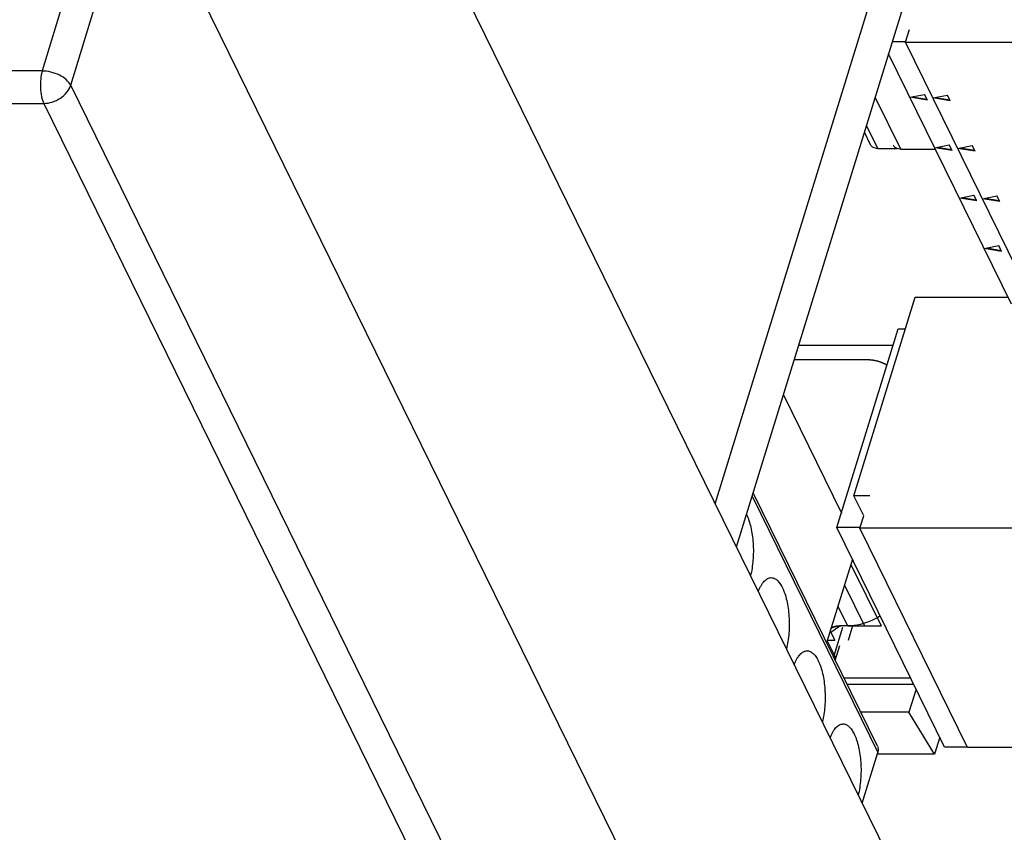
# Model space of a CAD drawing. Units: millimetres. Extents: x 0 to 420, y 0 to 297.
# Drawn here: x 345 to 354, y 130 to 137 of the extents above; entities that cross this region are included whole.
import ezdxf

# ---------------------------------------------------------------- set-up
doc = ezdxf.new("R2010")
doc.units = ezdxf.units.MM
doc.header["$LTSCALE"] = 23.1
doc.layers.get('0').update_dxf_attribs({"linetype": 'CONTINUOUS'})
doc.layers.add('INTF_1', color=7, linetype='CONTINUOUS')

msp = doc.modelspace()

# ---------------------------------------------------------------- linework, layer by layer
at = {"color": 7, "linetype": 'CONTINUOUS'}
for p, q in [((351.7894, 133.7639), (352.2904, 132.743)), ((352.3857, 132.3438), (352.1629, 131.6227))]:
    msp.add_line(p, q, dxfattribs=at)
at = {"color": 6, "linetype": 'CONTINUOUS'}
for p, q in [((352.6016, 130.7287), (351.5278, 132.917)), ((352.469, 130.2377), (352.6044, 130.6759))]:
    msp.add_line(p, q, dxfattribs=at)
at = {"color": 9, "linetype": 'CONTINUOUS'}
msp.add_line((351.5188, 132.888), (352.6044, 130.6759), dxfattribs=at)
at = {"color": 6, "linetype": 'CONTINUOUS'}
msp.add_arc((351.1702, 132.5819), 0.3354, 26.13808, 26.45677, dxfattribs=at)
for points, knots in [([(351.4713, 132.7296), (351.4751, 132.7217), (351.4826, 132.7051), (351.496, 132.6686), (351.51, 132.6179), (351.5219, 132.5521), (351.529, 132.4817), (351.5311, 132.4092), (351.528, 132.337), (351.5199, 132.2674), (351.5111, 132.2225), (351.5057, 132.201)], [0, 0, 0, 0, 0.049006, 0.101627, 0.216386, 0.341586, 0.473967, 0.609826, 0.745314, 0.876582, 1, 1, 1, 1]), ([(351.5729, 132.0641), (351.5764, 132.0733), (351.5836, 132.0906), (351.5959, 132.1148), (351.6091, 132.1357), (351.623, 132.1531), (351.6376, 132.167), (351.6528, 132.1771), (351.6684, 132.1833), (351.6792, 132.1848), (351.6844, 132.1848)], [0, 0, 0, 0, 0.16959, 0.325664, 0.467816, 0.596095, 0.711249, 0.814915, 0.909844, 1, 1, 1, 1]), ([(351.6844, 132.1848), (351.6887, 132.1848), (351.6977, 132.1838), (351.7108, 132.1794), (351.7237, 132.1723), (351.7363, 132.1624), (351.7484, 132.1499), (351.7601, 132.1349), (351.7712, 132.1174), (351.7779, 132.1048), (351.7812, 132.0981)], [0, 0, 0, 0, 0.096186, 0.196021, 0.302677, 0.418629, 0.545591, 0.684657, 0.836183, 1, 1, 1, 1]), ([(351.7812, 132.0981), (351.7851, 132.0902), (351.7925, 132.0735), (351.8059, 132.0371), (351.8199, 131.9863), (351.8318, 131.9205), (351.8389, 131.8502), (351.841, 131.7777), (351.8379, 131.7054), (351.8299, 131.6358), (351.821, 131.5909), (351.8156, 131.5694)], [0, 0, 0, 0, 0.049006, 0.101627, 0.216386, 0.341586, 0.473967, 0.609826, 0.745314, 0.876582, 1, 1, 1, 1]), ([(351.8828, 131.4325), (351.8863, 131.4417), (351.8935, 131.4591), (351.9058, 131.4832), (351.919, 131.5041), (351.9329, 131.5216), (351.9475, 131.5354), (351.9627, 131.5456), (351.9783, 131.5518), (351.9891, 131.5532), (351.9943, 131.5532)], [0, 0, 0, 0, 0.16959, 0.325664, 0.467816, 0.596095, 0.711249, 0.814915, 0.909844, 1, 1, 1, 1]), ([(351.9943, 131.5532), (351.9987, 131.5532), (352.0076, 131.5522), (352.0208, 131.5479), (352.0336, 131.5407), (352.0462, 131.5309), (352.0583, 131.5184), (352.07, 131.5033), (352.0811, 131.4859), (352.0878, 131.4732), (352.0911, 131.4665)], [0, 0, 0, 0, 0.096186, 0.196021, 0.302677, 0.418629, 0.545591, 0.684657, 0.836183, 1, 1, 1, 1]), ([(352.0911, 131.4665), (352.095, 131.4586), (352.1024, 131.4419), (352.1159, 131.4055), (352.1298, 131.3548), (352.1417, 131.2889), (352.1488, 131.2186), (352.1509, 131.1461), (352.1478, 131.0739), (352.1398, 131.0043), (352.1309, 130.9593), (352.1256, 130.9378)], [0, 0, 0, 0, 0.049006, 0.101627, 0.216386, 0.341586, 0.473967, 0.609826, 0.745314, 0.876582, 1, 1, 1, 1]), ([(352.1927, 130.801), (352.1962, 130.8101), (352.2034, 130.8275), (352.2157, 130.8517), (352.2289, 130.8725), (352.2428, 130.89), (352.2574, 130.9039), (352.2726, 130.914), (352.2883, 130.9202), (352.299, 130.9216), (352.3042, 130.9216)], [0, 0, 0, 0, 0.16959, 0.325664, 0.467816, 0.596095, 0.711249, 0.814915, 0.909844, 1, 1, 1, 1]), ([(352.3042, 130.9216), (352.3086, 130.9216), (352.3175, 130.9207), (352.3307, 130.9163), (352.3436, 130.9092), (352.3561, 130.8993), (352.3682, 130.8868), (352.3799, 130.8718), (352.391, 130.8543), (352.3978, 130.8417), (352.401, 130.835)], [0, 0, 0, 0, 0.096186, 0.196021, 0.302677, 0.418629, 0.545591, 0.684657, 0.836183, 1, 1, 1, 1]), ([(352.401, 130.835), (352.4049, 130.8271), (352.4123, 130.8104), (352.4258, 130.7739), (352.4397, 130.7232), (352.4516, 130.6574), (352.4588, 130.5871), (352.4608, 130.5146), (352.4578, 130.4423), (352.4497, 130.3727), (352.4408, 130.3278), (352.4355, 130.3063)], [0, 0, 0, 0, 0.049006, 0.101627, 0.216386, 0.341586, 0.473967, 0.609826, 0.745314, 0.876582, 1, 1, 1, 1]), ([(352.6016, 130.7287), (352.6035, 130.7249), (352.6065, 130.7166), (352.6092, 130.6987), (352.6072, 130.6847), (352.6044, 130.6759)], [0, 0, 0, 0, 0.239492, 0.483921, 1, 1, 1, 1])]:
    msp.add_open_spline(points, degree=3, knots=knots, dxfattribs=at)
at = {"layer": 'INTF_1', "color": 7, "linetype": 'CONTINUOUS'}
for p, q in [((351.2005, 132.8227), (359.2048, 158.738)), ((351.3835, 132.4497), (359.4124, 158.4447)), ((347.0327, 141.3156), (352.6924, 129.7824)), ((346.2099, 138.3295), (351.0581, 128.4499)), ((352.8441, 136.8085), (352.8775, 136.9167)), ((352.7315, 136.8141), (352.8458, 136.8141)), ((353.9575, 134.5396), (352.8441, 136.8085)), ((352.8441, 136.8085), (355.4783, 136.8085)), ((353.7595, 134.5452), (352.6985, 136.7073)), ((352.8825, 136.3323), (353.0084, 136.3573)), ((353.0329, 136.3073), (352.8825, 136.3323)), ((352.9051, 136.3368), (353.0285, 136.3163)), ((353.0329, 136.3073), (353.0084, 136.3573)), ((353.0805, 136.3267), (353.2064, 136.3517)), ((353.2309, 136.3017), (353.0805, 136.3267)), ((353.1031, 136.3312), (353.2265, 136.3107)), ((353.2309, 136.3017), (353.2064, 136.3517)), ((352.4889, 136.0288), (352.5396, 135.9255)), ((352.6052, 135.8913), (352.7727, 135.8913)), ((352.8031, 135.8857), (353.1017, 135.8857)), ((353.0961, 135.8972), (353.222, 135.9222)), ((353.2465, 135.8722), (353.0961, 135.8972)), ((353.1186, 135.9017), (353.2421, 135.8812)), ((353.2465, 135.8722), (353.222, 135.9222)), ((353.294, 135.8916), (353.4199, 135.9166)), ((353.4445, 135.8666), (353.294, 135.8916)), ((353.3166, 135.8961), (353.4401, 135.8756)), ((353.4445, 135.8666), (353.4199, 135.9166)), ((353.3096, 135.4621), (353.4355, 135.487)), ((353.46, 135.4371), (353.3096, 135.4621)), ((353.3322, 135.4665), (353.4556, 135.446)), ((353.46, 135.4371), (353.4355, 135.487)), ((353.5076, 135.4565), (353.6335, 135.4814)), ((353.658, 135.4315), (353.5076, 135.4565)), ((353.5302, 135.4609), (353.6536, 135.4404)), ((353.658, 135.4315), (353.6335, 135.4814)), ((353.5231, 135.0269), (353.649, 135.0519)), ((353.6735, 135.0019), (353.5231, 135.0269)), ((353.5457, 135.0314), (353.6691, 135.0109)), ((353.6735, 135.0019), (353.649, 135.0519)), ((352.3986, 132.8918), (352.9286, 134.6068)), ((352.9286, 134.6068), (353.7293, 134.6068)), ((352.2515, 132.6173), (352.7815, 134.3324)), ((352.7815, 134.3324), (352.8438, 134.3324)), ((351.7894, 133.7639), (352.2903, 132.743)), ((352.4829, 132.7199), (352.3986, 132.8918)), ((352.536, 132.8918), (352.3986, 132.8918)), ((352.4495, 132.6117), (352.4829, 132.7199)), ((353.1813, 130.7226), (352.2515, 132.6173)), ((352.4512, 132.6173), (352.2515, 132.6173)), ((353.3793, 130.717), (352.4495, 132.6117)), ((355.7716, 132.6117), (352.4495, 132.6117)), ((352.3857, 132.3438), (352.1629, 131.6227)), ((352.3451, 131.768), (352.2898, 131.768)), ((352.1683, 131.6402), (352.2276, 131.5193)), ((352.2376, 131.4704), (352.2775, 131.5995)), ((352.3117, 131.3195), (352.8884, 131.3195)), ((353.3765, 130.7226), (353.1813, 130.7226)), ((356.7013, 130.717), (353.3793, 130.717))]:
    msp.add_line(p, q, dxfattribs=at)
at = {"layer": 'INTF_1', "color": 9, "linetype": 'CONTINUOUS'}
for p, q in [((346.8503, 141.3726), (345.3895, 136.5598)), ((345.6354, 136.4365), (346.2099, 138.3295)), ((345.3895, 136.5598), (338.7579, 136.5598)), ((357.6131, 112.0284), (345.6354, 136.4365)), ((352.8031, 135.8857), (352.5832, 136.3339)), ((338.9553, 136.2798), (345.4027, 136.2798)), ((345.4027, 136.2798), (357.3805, 111.8717)), ((352.6052, 135.8913), (352.5078, 136.0898)), ((351.5188, 132.888), (352.6044, 130.6759)), ((352.3003, 131.7543), (352.2276, 131.5193))]:
    msp.add_line(p, q, dxfattribs=at)
at = {"layer": 'INTF_1', "color": 7, "linetype": 'CONTINUOUS', "true_color": 0x3399cc}
for p, q in [((351.9217, 134.1923), (352.7382, 134.1923)), ((351.8833, 134.0679), (352.5175, 134.0679))]:
    msp.add_line(p, q, dxfattribs=at)
at = {"layer": 'INTF_1', "color": 6, "linetype": 'CONTINUOUS'}
for p, q in [((352.6016, 130.7287), (351.5278, 132.917)), ((352.3385, 131.2648), (352.9152, 131.2648)), ((352.9358, 131.2228), (352.8741, 131.0229)), ((352.8741, 131.0229), (352.4573, 131.0229)), ((353.0949, 130.6602), (352.8741, 131.0229)), ((353.1401, 130.8065), (353.0949, 130.6602)), ((352.469, 130.2377), (352.6044, 130.6759)), ((353.0949, 130.6602), (352.5996, 130.6602))]:
    msp.add_line(p, q, dxfattribs=at)
at = {"layer": 'INTF_1', "color": 7, "linetype": 'CONTINUOUS', "true_color": 0xcc9933}
for p, q in [((352.3721, 132.2997), (352.633, 131.768)), ((352.3451, 131.768), (352.2609, 131.9397)), ((352.1942, 131.7238), (352.2335, 131.6437))]:
    msp.add_line(p, q, dxfattribs=at)
at = {"layer": 'INTF_1', "color": 7, "linetype": 'CONTINUOUS', "true_color": 0x663399}
msp.add_line((352.3165, 132.1197), (352.4891, 131.768), dxfattribs=at)
at = {"layer": 'INTF_1', "color": 7, "linetype": 'CONTINUOUS', "true_color": 0x3366cc}
for p, q in [((352.2896, 131.768), (352.2769, 131.7677)), ((352.2898, 131.768), (352.2769, 131.7677)), ((352.2898, 131.768), (352.2896, 131.768)), ((352.3451, 131.768), (352.633, 131.768)), ((352.1694, 131.6437), (352.2335, 131.6437))]:
    msp.add_line(p, q, dxfattribs=at)
at = {"layer": 'INTF_1', "color": 7, "linetype": 'CONTINUOUS', "true_color": 0xff99ff}
msp.add_line((352.3508, 131.6437), (352.39, 131.7705), dxfattribs=at)
at = {"layer": 'INTF_1', "color": 6, "linetype": 'CONTINUOUS'}
msp.add_arc((351.1702, 132.5819), 0.3354, 26.13808, 26.45677, dxfattribs=at)
at = {"layer": 'INTF_1', "color": 9, "linetype": 'CONTINUOUS'}
for points, knots in [([(345.3897, 136.5594), (345.3829, 136.5369), (345.3741, 136.488), (345.3719, 136.4137), (345.3804, 136.3426), (345.3936, 136.2984), (345.4027, 136.2798)], [0, 0, 0, 0, 0.247849, 0.519976, 0.781414, 1, 1, 1, 1]), ([(345.6354, 136.4365), (345.6264, 136.4544), (345.5968, 136.4886), (345.5375, 136.5269), (345.4662, 136.5525), (345.4149, 136.5594), (345.3897, 136.5594)], [0, 0, 0, 0, 0.210542, 0.462479, 0.735071, 1, 1, 1, 1]), ([(345.4027, 136.2798), (345.4277, 136.2798), (345.479, 136.2887), (345.5484, 136.3221), (345.6042, 136.3721), (345.6286, 136.4148), (345.6354, 136.4365)], [0, 0, 0, 0, 0.25295, 0.516173, 0.770306, 1, 1, 1, 1])]:
    msp.add_open_spline(points, degree=3, knots=knots, dxfattribs=at)
at = {"layer": 'INTF_1', "color": 7, "linetype": 'CONTINUOUS'}
for points, knots in [([(352.6052, 135.8913), (352.598, 135.8913), (352.584, 135.8926), (352.5678, 135.8983), (352.5568, 135.9051), (352.5498, 135.911), (352.5439, 135.9178), (352.5409, 135.9229), (352.5396, 135.9255)], [0, 0, 0, 0, 0.277525, 0.534184, 0.655406, 0.772686, 0.887097, 1, 1, 1, 1]), ([(352.7723, 135.8907), (352.7684, 135.8921), (352.761, 135.8953), (352.7512, 135.9021), (352.7432, 135.9102), (352.7392, 135.9166), (352.7376, 135.9199)], [0, 0, 0, 0, 0.265022, 0.51782, 0.761411, 1, 1, 1, 1]), ([(352.8031, 135.8857), (352.8004, 135.8857), (352.79, 135.8861), (352.7795, 135.8881), (352.7723, 135.8907)], [0, 0, 0, 0, 0.260451, 1, 1, 1, 1]), ([(352.6259, 131.8544), (352.6047, 131.8407), (352.5184, 131.7929), (352.4185, 131.768), (352.3451, 131.768)], [0, 0, 0, 0, 0.256442, 1, 1, 1, 1]), ([(352.2775, 131.7677), (352.2707, 131.762), (352.2429, 131.74), (352.2128, 131.7209), (352.1894, 131.7081)], [0, 0, 0, 0, 0.247613, 1, 1, 1, 1]), ([(352.202, 131.7494), (352.2144, 131.7559), (352.2435, 131.7654), (352.2737, 131.768), (352.2898, 131.768)], [0, 0, 0, 0, 0.465669, 1, 1, 1, 1]), ([(352.237, 131.4718), (352.2379, 131.4795), (352.2372, 131.4917), (352.233, 131.5075), (352.2296, 131.5154), (352.2276, 131.5193)], [0, 0, 0, 0, 0.475862, 0.730247, 1, 1, 1, 1]), ([(352.237, 131.4718), (352.2379, 131.4795), (352.2372, 131.4917), (352.233, 131.5075), (352.2296, 131.5154), (352.2276, 131.5193)], [0, 0, 0, 0, 0.475861, 0.730246, 1, 1, 1, 1])]:
    msp.add_open_spline(points, degree=3, knots=knots, dxfattribs=at)
at = {"layer": 'INTF_1', "color": 7, "linetype": 'CONTINUOUS', "true_color": 0x3399cc}
msp.add_open_spline([(352.5175, 134.0679), (352.5211, 134.0678), (352.5264, 134.0675), (352.5334, 134.0672), (352.5378, 134.0669), (352.5413, 134.0668), (352.5436, 134.0666), (352.5453, 134.0666), (352.5467, 134.0664), (352.548, 134.0662), (352.5507, 134.0658), (352.5548, 134.0652), (352.5602, 134.0645), (352.5657, 134.0637), (352.5702, 134.063), (352.5734, 134.0626), (352.5752, 134.0623), (352.577, 134.0618), (352.5793, 134.0613), (352.5847, 134.06), (352.5911, 134.0585), (352.5974, 134.057), (352.6006, 134.0563), (352.6024, 134.0559), (352.6038, 134.0556), (352.6051, 134.0551), (352.6069, 134.0545), (352.61, 134.0535), (352.6162, 134.0515), (352.6225, 134.0494), (352.6278, 134.0477), (352.63, 134.0469), (352.6318, 134.0464), (352.6336, 134.0457), (352.6365, 134.0444), (352.6408, 134.0426), (352.6459, 134.0404), (352.651, 134.0382), (352.6549, 134.0366), (352.6574, 134.0355), (352.6587, 134.0349), (352.66, 134.0344), (352.6615, 134.0335), (352.6636, 134.0324), (352.6668, 134.0307), (352.6708, 134.0285), (352.6772, 134.025), (352.682, 134.0225), (352.6852, 134.0207)], degree=3, knots=[0, 0, 0, 0, 0.0625, 0.09375, 0.125, 0.140625, 0.15625, 0.164062, 0.171875, 0.179688, 0.1875, 0.21875, 0.25, 0.28125, 0.3125, 0.328125, 0.335938, 0.34375, 0.359375, 0.375, 0.4375, 0.46875, 0.484375, 0.492188, 0.5, 0.507812, 0.515625, 0.53125, 0.5625, 0.625, 0.640625, 0.65625, 0.664062, 0.671875, 0.6875, 0.71875, 0.75, 0.78125, 0.8125, 0.820312, 0.828125, 0.835938, 0.84375, 0.859375, 0.875, 0.90625, 0.9375, 1, 1, 1, 1], dxfattribs=at)
at = {"layer": 'INTF_1', "color": 6, "linetype": 'CONTINUOUS'}
for points, knots in [([(351.4713, 132.7296), (351.4751, 132.7217), (351.4826, 132.7051), (351.496, 132.6686), (351.51, 132.6179), (351.5219, 132.5521), (351.529, 132.4817), (351.5311, 132.4092), (351.528, 132.337), (351.5199, 132.2674), (351.5111, 132.2225), (351.5057, 132.201)], [0, 0, 0, 0, 0.049006, 0.101627, 0.216386, 0.341586, 0.473967, 0.609826, 0.745314, 0.876582, 1, 1, 1, 1]), ([(351.5729, 132.0641), (351.5764, 132.0733), (351.5836, 132.0906), (351.5959, 132.1148), (351.6091, 132.1357), (351.623, 132.1531), (351.6376, 132.167), (351.6528, 132.1771), (351.6684, 132.1833), (351.6792, 132.1848), (351.6844, 132.1848)], [0, 0, 0, 0, 0.16959, 0.325664, 0.467816, 0.596095, 0.711249, 0.814915, 0.909844, 1, 1, 1, 1]), ([(351.6844, 132.1848), (351.6887, 132.1848), (351.6977, 132.1838), (351.7108, 132.1794), (351.7237, 132.1723), (351.7363, 132.1624), (351.7484, 132.1499), (351.7601, 132.1349), (351.7712, 132.1174), (351.7779, 132.1048), (351.7812, 132.0981)], [0, 0, 0, 0, 0.096186, 0.196021, 0.302677, 0.418629, 0.545591, 0.684657, 0.836183, 1, 1, 1, 1]), ([(351.7812, 132.0981), (351.7851, 132.0902), (351.7925, 132.0735), (351.8059, 132.0371), (351.8199, 131.9863), (351.8318, 131.9205), (351.8389, 131.8502), (351.841, 131.7777), (351.8379, 131.7054), (351.8299, 131.6358), (351.821, 131.5909), (351.8156, 131.5694)], [0, 0, 0, 0, 0.049006, 0.101627, 0.216386, 0.341586, 0.473967, 0.609826, 0.745314, 0.876582, 1, 1, 1, 1]), ([(351.8828, 131.4325), (351.8863, 131.4417), (351.8935, 131.4591), (351.9058, 131.4832), (351.919, 131.5041), (351.9329, 131.5216), (351.9475, 131.5354), (351.9627, 131.5456), (351.9783, 131.5518), (351.9891, 131.5532), (351.9943, 131.5532)], [0, 0, 0, 0, 0.16959, 0.325664, 0.467816, 0.596095, 0.711249, 0.814915, 0.909844, 1, 1, 1, 1]), ([(351.9943, 131.5532), (351.9987, 131.5532), (352.0076, 131.5522), (352.0208, 131.5479), (352.0336, 131.5407), (352.0462, 131.5309), (352.0583, 131.5184), (352.07, 131.5033), (352.0811, 131.4859), (352.0878, 131.4732), (352.0911, 131.4665)], [0, 0, 0, 0, 0.096186, 0.196021, 0.302677, 0.418629, 0.545591, 0.684657, 0.836183, 1, 1, 1, 1]), ([(352.0911, 131.4665), (352.095, 131.4586), (352.1024, 131.4419), (352.1159, 131.4055), (352.1298, 131.3548), (352.1417, 131.2889), (352.1488, 131.2186), (352.1509, 131.1461), (352.1478, 131.0739), (352.1398, 131.0043), (352.1309, 130.9593), (352.1256, 130.9378)], [0, 0, 0, 0, 0.049006, 0.101627, 0.216386, 0.341586, 0.473967, 0.609826, 0.745314, 0.876582, 1, 1, 1, 1]), ([(352.1927, 130.801), (352.1962, 130.8101), (352.2034, 130.8275), (352.2157, 130.8517), (352.2289, 130.8725), (352.2428, 130.89), (352.2574, 130.9039), (352.2726, 130.914), (352.2883, 130.9202), (352.299, 130.9216), (352.3042, 130.9216)], [0, 0, 0, 0, 0.16959, 0.325664, 0.467816, 0.596095, 0.711249, 0.814915, 0.909844, 1, 1, 1, 1]), ([(352.3042, 130.9216), (352.3086, 130.9216), (352.3175, 130.9207), (352.3307, 130.9163), (352.3436, 130.9092), (352.3561, 130.8993), (352.3682, 130.8868), (352.3799, 130.8718), (352.391, 130.8543), (352.3978, 130.8417), (352.401, 130.835)], [0, 0, 0, 0, 0.096186, 0.196021, 0.302677, 0.418629, 0.545591, 0.684657, 0.836183, 1, 1, 1, 1]), ([(352.401, 130.835), (352.4049, 130.8271), (352.4123, 130.8104), (352.4258, 130.7739), (352.4397, 130.7232), (352.4516, 130.6574), (352.4588, 130.5871), (352.4608, 130.5146), (352.4578, 130.4423), (352.4497, 130.3727), (352.4408, 130.3278), (352.4355, 130.3063)], [0, 0, 0, 0, 0.049006, 0.101627, 0.216386, 0.341586, 0.473967, 0.609826, 0.745314, 0.876582, 1, 1, 1, 1]), ([(352.6016, 130.7287), (352.6035, 130.7249), (352.6065, 130.7166), (352.6092, 130.6987), (352.6072, 130.6847), (352.6044, 130.6759)], [0, 0, 0, 0, 0.239492, 0.483921, 1, 1, 1, 1])]:
    msp.add_open_spline(points, degree=3, knots=knots, dxfattribs=at)
at = {"layer": 'INTF_1', "color": 7, "linetype": 'CONTINUOUS', "true_color": 0x3366cc}
for points, knots in [([(352.2769, 131.7677), (352.2751, 131.7675), (352.2716, 131.7673), (352.2672, 131.7669), (352.2641, 131.7667), (352.2623, 131.7665), (352.2598, 131.7661), (352.256, 131.7656), (352.2522, 131.7651), (352.2496, 131.7647), (352.248, 131.7644), (352.2451, 131.7638), (352.2419, 131.7632), (352.2391, 131.7626), (352.2375, 131.7622), (352.2362, 131.762), (352.2351, 131.7617), (352.2336, 131.7612), (352.2309, 131.7605), (352.2279, 131.7596), (352.2252, 131.7589), (352.2237, 131.7584), (352.2223, 131.7579), (352.2205, 131.7572), (352.2184, 131.7565), (352.2162, 131.7557), (352.2145, 131.755), (352.213, 131.7545), (352.2117, 131.7539), (352.2094, 131.7528), (352.206, 131.7513), (352.2034, 131.75), (352.202, 131.7494)], [0, 0, 0, 0, 0.0625, 0.125, 0.15625, 0.171875, 0.1875, 0.25, 0.3125, 0.328125, 0.34375, 0.375, 0.4375, 0.46875, 0.484375, 0.5, 0.515625, 0.53125, 0.5625, 0.625, 0.65625, 0.671875, 0.6875, 0.71875, 0.75, 0.78125, 0.8125, 0.828125, 0.84375, 0.875, 0.9375, 1, 1, 1, 1]), ([(352.2276, 131.5193), (352.2281, 131.5184), (352.2289, 131.5164), (352.23, 131.514), (352.2308, 131.5123), (352.2312, 131.5113), (352.2317, 131.5097), (352.2325, 131.5074), (352.2333, 131.5051), (352.2339, 131.5036), (352.2342, 131.5026), (352.2346, 131.5008), (352.2351, 131.4988), (352.2355, 131.497), (352.2358, 131.496), (352.236, 131.4952), (352.2361, 131.4945), (352.2362, 131.4935), (352.2365, 131.4919), (352.2368, 131.49), (352.237, 131.4883), (352.2371, 131.4873), (352.2372, 131.4859), (352.2373, 131.4836), (352.2374, 131.4814), (352.2375, 131.4799), (352.2374, 131.479), (352.2373, 131.4772), (352.2372, 131.4748), (352.237, 131.4728), (352.237, 131.4718)], [0, 0, 0, 0, 0.0625, 0.125, 0.15625, 0.171875, 0.1875, 0.25, 0.3125, 0.328125, 0.34375, 0.375, 0.4375, 0.46875, 0.484375, 0.5, 0.515625, 0.53125, 0.5625, 0.625, 0.65625, 0.671875, 0.6875, 0.75, 0.8125, 0.828125, 0.84375, 0.875, 0.9375, 1, 1, 1, 1]), ([(352.2276, 131.5193), (352.2281, 131.5184), (352.2289, 131.5164), (352.23, 131.514), (352.2308, 131.5123), (352.2312, 131.5113), (352.2317, 131.5097), (352.2325, 131.5074), (352.2333, 131.5051), (352.2339, 131.5036), (352.2342, 131.5026), (352.2346, 131.5008), (352.2351, 131.4988), (352.2355, 131.497), (352.2358, 131.496), (352.236, 131.4952), (352.2361, 131.4945), (352.2362, 131.4935), (352.2365, 131.4919), (352.2368, 131.49), (352.237, 131.4883), (352.2371, 131.4873), (352.2372, 131.4859), (352.2373, 131.4836), (352.2374, 131.4814), (352.2375, 131.4799), (352.2374, 131.479), (352.2373, 131.4772), (352.2372, 131.4748), (352.237, 131.4728), (352.237, 131.4718)], [0, 0, 0, 0, 0.0625, 0.125, 0.15625, 0.171875, 0.1875, 0.25, 0.3125, 0.328125, 0.34375, 0.375, 0.4375, 0.46875, 0.484375, 0.5, 0.515625, 0.53125, 0.5625, 0.625, 0.65625, 0.671875, 0.6875, 0.75, 0.8125, 0.828125, 0.84375, 0.875, 0.9375, 1, 1, 1, 1])]:
    msp.add_open_spline(points, degree=3, knots=knots, dxfattribs=at)

doc.saveas('drawing.dxf')
